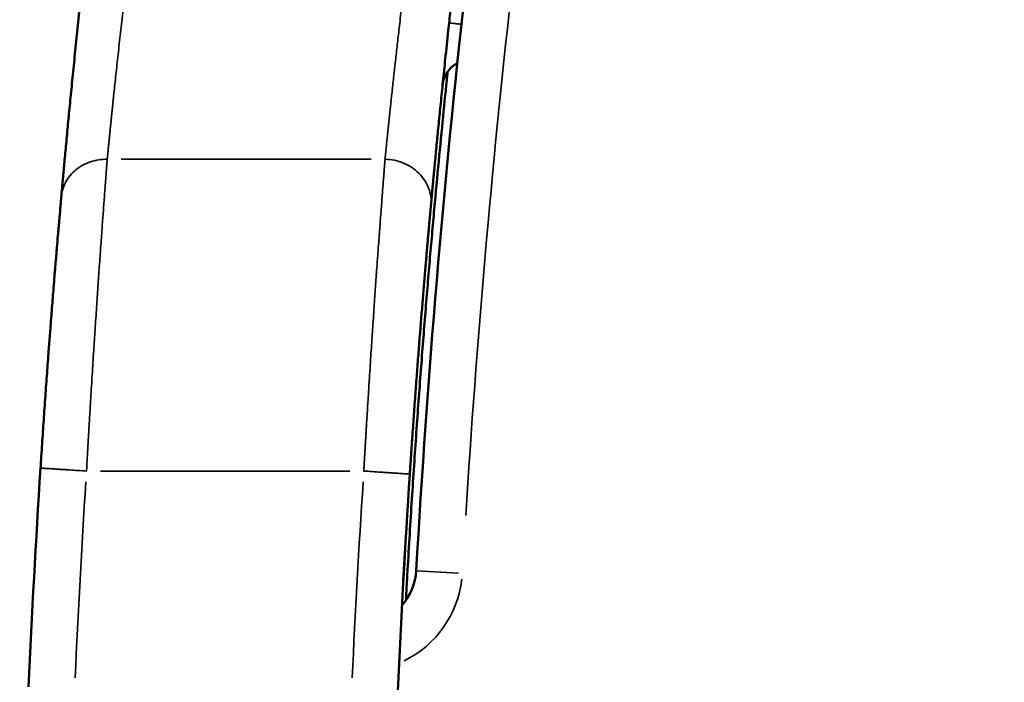
# Model space of a CAD drawing. Units: millimetres. Extents: x -334 to 5652, y 5 to 4029.
# Drawn here: x 359 to 530, y 627 to 742 of the extents above; entities that cross this region are included whole.
import ezdxf

# ---------------------------------------------------------------- set-up
doc = ezdxf.new("R2010")
doc.units = ezdxf.units.MM
doc.header["$MEASUREMENT"] = 0
doc.layers.add('MD_Visible', color=7, linetype='Continuous', lineweight=50)
doc.layers.add('MD_Visible Narrow', color=7, linetype='Continuous', lineweight=35)
doc.styles.get("Standard").update_dxf_attribs({"font": 'square721_bt_roman.ttf'})
doc.dimstyles.get("Standard").update_dxf_attribs({"dimtxt": 200, "dimasz": 100, "dimexe": 0.18, "dimexo": 0.0625, "dimgap": 40, "dimtad": 1, "dimdec": 0, "dimlfac": 0.1, "dimrnd": 5, "dimzin": 0, "dimdsep": 46, "dimtxsty": 'Standard', "dimcen": 0.09, "dimse1": 1, "dimse2": 1, "dimadec": 0, "dimazin": 0, "dimtfac": 1, "dimtdec": 0, "dimtofl": 0, "dimtmove": 0, "dimatfit": 3, "dimfxl": 1, "dimtolj": 1, "dimtzin": 0, "dimarcsym": 0})

# ---------------------------------------------------------------- blocks, each defined once
blk = doc.blocks.new('CustomObjectsInViewport4_0')
at = {"layer": 'MD_Visible', "extrusion": (0, 0, -1)}
for centre, radius, start, end in [((-3700.79, 2110.1), 1869.33, 3.2639, 9.45433), ((-3700.15, 2110.1), 1934.83, 2.55694, 3.68229), ((-1824.5, 2217.1), 10, 183.2639, 221.3524)]:
    blk.add_arc(centre, radius, start, end, dxfattribs=at)
at = {"layer": 'MD_Visible'}
blk.add_arc((3700.15, 2110.1), 1870.83, 176.2235, 177.37769, dxfattribs=at)
for points, knots in [([(1772.91, 2281.45), (1772.92, 2281.49), (1772.92, 2281.57), (1772.94, 2281.68), (1772.95, 2281.8), (1772.96, 2281.92), (1772.97, 2282.05), (1772.98, 2282.17), (1772.99, 2282.29), (1773, 2282.41), (1773.01, 2282.54), (1773.02, 2282.66), (1773.03, 2282.79), (1773.05, 2282.91), (1773.06, 2283.04), (1773.07, 2283.17), (1773.08, 2283.3), (1773.09, 2283.43), (1773.1, 2283.56), (1773.11, 2283.69), (1773.13, 2283.82), (1773.14, 2283.95), (1773.15, 2284.08), (1773.16, 2284.22), (1773.17, 2284.35), (1773.19, 2284.49), (1773.2, 2284.62), (1773.21, 2284.76), (1773.22, 2284.9), (1773.24, 2285.03), (1773.25, 2285.17), (1773.26, 2285.31), (1773.27, 2285.45), (1773.29, 2285.59), (1773.3, 2285.74), (1773.31, 2285.88), (1773.33, 2286.02), (1773.34, 2286.17), (1773.35, 2286.31), (1773.37, 2286.46), (1773.38, 2286.6), (1773.43, 2287.19), (1773.53, 2288.24), (1773.68, 2289.82), (1773.83, 2291.46), (1773.99, 2293.17), (1774.16, 2294.94), (1774.34, 2296.77), (1774.52, 2298.66), (1774.78, 2301.27), (1775.12, 2304.67), (1775.56, 2308.96), (1776.02, 2313.44), (1776.52, 2318.1), (1777.05, 2322.93), (1777.61, 2327.91), (1778.19, 2333), (1778.8, 2338.18), (1779.43, 2343.46), (1780.09, 2348.79), (1780.77, 2354.17), (1781.46, 2359.57), (1782.05, 2364.07), (1782.53, 2367.67), (1783.02, 2371.25), (1783.63, 2375.71), (1784.37, 2381.01), (1785.12, 2386.24), (1785.86, 2391.37), (1786.48, 2395.56), (1786.98, 2398.84), (1787.47, 2402.07), (1788.08, 2406.03), (1788.67, 2409.85), (1789.14, 2412.82), (1789.49, 2415.01), (1789.83, 2417.14), (1790.11, 2418.87), (1790.33, 2420.23), (1790.49, 2421.23), (1790.65, 2422.22), (1790.78, 2423), (1790.88, 2423.57), (1790.94, 2423.96), (1791, 2424.34), (1791.06, 2424.71), (1791.12, 2425.09), (1791.19, 2425.46), (1791.25, 2425.83), (1791.31, 2426.2), (1791.37, 2426.56), (1791.41, 2426.81), (1791.43, 2426.93)], [0, 0, 0, 0, 0.00156, 0.003119, 0.004679, 0.006238, 0.007797, 0.009355, 0.010914, 0.012472, 0.01403, 0.015588, 0.017146, 0.018704, 0.020262, 0.021819, 0.023377, 0.024935, 0.026492, 0.02805, 0.029607, 0.031165, 0.032722, 0.03428, 0.035837, 0.037395, 0.038953, 0.040511, 0.042069, 0.043627, 0.045185, 0.046744, 0.048303, 0.049862, 0.051421, 0.05298, 0.054539, 0.056099, 0.057659, 0.05922, 0.06078, 0.062341, 0.077947, 0.093543, 0.109143, 0.124762, 0.140337, 0.155908, 0.171489, 0.187095, 0.218307, 0.249543, 0.280739, 0.311959, 0.343292, 0.374618, 0.405851, 0.437093, 0.468349, 0.499611, 0.530838, 0.562061, 0.593304, 0.608947, 0.62458, 0.655799, 0.687011, 0.718308, 0.749589, 0.780856, 0.796452, 0.812043, 0.843378, 0.874674, 0.890382, 0.90609, 0.921798, 0.937488, 0.945317, 0.953146, 0.960976, 0.96881, 0.971933, 0.975055, 0.978176, 0.981296, 0.984415, 0.987533, 0.99065, 0.993767, 0.996884, 1, 1, 1, 1]), ([(1854.72, 2417.4), (1854.71, 2417.33), (1854.69, 2417.19), (1854.65, 2416.97), (1854.62, 2416.75), (1854.58, 2416.53), (1854.54, 2416.31), (1854.51, 2416.09), (1854.47, 2415.87), (1854.43, 2415.65), (1854.4, 2415.43), (1854.36, 2415.21), (1854.32, 2414.99), (1854.29, 2414.77), (1854.25, 2414.54), (1854.21, 2414.32), (1854.18, 2414.09), (1854.14, 2413.87), (1854.1, 2413.64), (1854.06, 2413.41), (1854.03, 2413.19), (1853.99, 2412.96), (1853.95, 2412.73), (1853.91, 2412.5), (1853.88, 2412.27), (1853.84, 2412.04), (1853.8, 2411.81), (1853.76, 2411.58), (1853.73, 2411.35), (1853.69, 2411.12), (1853.65, 2410.88), (1853.61, 2410.65), (1853.57, 2410.41), (1853.54, 2410.18), (1853.5, 2409.94), (1853.46, 2409.71), (1853.32, 2408.86), (1853.08, 2407.38), (1852.74, 2405.24), (1852.39, 2403.06), (1852.04, 2400.85), (1851.69, 2398.61), (1851.34, 2396.33), (1850.98, 2394.03), (1850.51, 2390.92), (1849.91, 2386.97), (1849.19, 2382.13), (1848.48, 2377.22), (1847.77, 2372.24), (1847.06, 2367.22), (1846.49, 2363.02), (1846.03, 2359.65), (1845.69, 2357.12), (1845.36, 2354.59), (1845.01, 2351.95), (1844.65, 2349.2), (1844.22, 2345.85), (1843.71, 2341.81), (1843.13, 2337.1), (1842.64, 2333.04), (1842.26, 2329.83), (1841.89, 2326.66), (1841.44, 2322.76), (1840.92, 2318.19), (1840.46, 2314.04), (1839.99, 2309.73), (1839.55, 2305.59), (1839.12, 2301.4), (1838.8, 2298.29), (1838.56, 2295.9), (1838.39, 2294.16), (1838.22, 2292.48), (1838.06, 2290.85), (1837.91, 2289.28), (1837.77, 2287.77), (1837.63, 2286.32), (1837.53, 2285.29), (1837.47, 2284.64), (1837.44, 2284.34), (1837.42, 2284.04), (1837.39, 2283.75), (1837.36, 2283.47), (1837.34, 2283.18), (1837.31, 2282.9), (1837.28, 2282.62), (1837.26, 2282.35), (1837.23, 2282.07), (1837.21, 2281.8), (1837.18, 2281.54), (1837.16, 2281.28), (1837.14, 2281.02), (1837.11, 2280.76), (1837.09, 2280.51), (1837.07, 2280.26), (1837.05, 2280.09), (1837.04, 2280.01)], [0, 0, 0, 0, 0.0017889, 0.0035774, 0.0053658, 0.0071538, 0.0089417, 0.0107294, 0.0125168, 0.0143041, 0.0160913, 0.0178784, 0.0196653, 0.0214521, 0.0232389, 0.0250257, 0.0268124, 0.0285991, 0.0303858, 0.0321725, 0.0339593, 0.0357461, 0.0375331, 0.0393201, 0.0411073, 0.0428946, 0.0446821, 0.0464698, 0.0482577, 0.0500458, 0.0518341, 0.0536227, 0.0554116, 0.0572008, 0.0589903, 0.0607801, 0.0625703, 0.0782603, 0.0939401, 0.1096227, 0.1253211, 0.1409529, 0.1565743, 0.172198, 0.1878368, 0.2190342, 0.2502419, 0.2814626, 0.3126836, 0.3438588, 0.3750094, 0.3906186, 0.406231, 0.4218323, 0.4374134, 0.4552025, 0.4730067, 0.4997536, 0.530988, 0.5622231, 0.5778057, 0.5933918, 0.6246049, 0.6559264, 0.6873018, 0.7124066, 0.7500001, 0.7812146, 0.8124401, 0.8280772, 0.8437025, 0.8593292, 0.8749705, 0.8905936, 0.9062066, 0.9218227, 0.9374551, 0.9409321, 0.944408, 0.9478831, 0.9513574, 0.9548311, 0.9583043, 0.9617772, 0.9652499, 0.9687226, 0.9721955, 0.9756686, 0.9791421, 0.9826162, 0.9860909, 0.9895666, 0.9930432, 0.996521, 1, 1, 1, 1]), ([(1839.06, 2300.8), (1839.09, 2301.09), (1839.14, 2301.39), (1839.31, 2301.96), (1839.42, 2302.24), (1839.68, 2302.77), (1839.83, 2303.02), (1840.19, 2303.5), (1840.38, 2303.72), (1840.82, 2304.13), (1841.05, 2304.31), (1841.4, 2304.54), (1841.5, 2304.6), (1841.61, 2304.66)], [0, 0, 0, 0, 0.125, 0.125, 0.25, 0.25, 0.375, 0.375, 0.5, 0.5, 0.625, 0.625, 0.6752204, 0.6752204, 0.6752204, 0.6752204]), ([(1832.7, 2211.36), (1832.72, 2211.78), (1832.74, 2212.2), (1832.79, 2213.15), (1832.82, 2213.69), (1832.88, 2214.77), (1832.91, 2215.31), (1833.06, 2217.98), (1833.19, 2220.08), (1833.43, 2224.2), (1833.56, 2226.23), (1833.94, 2232.2), (1834.19, 2236.05), (1834.71, 2243.51), (1834.97, 2247.12), (1835.5, 2254.12), (1835.77, 2257.5), (1836.3, 2264.07), (1836.56, 2267.26), (1836.89, 2271.11), (1836.96, 2271.88), (1837.09, 2273.4), (1837.16, 2274.15), (1837.36, 2276.39), (1837.49, 2277.86), (1837.88, 2282.17), (1838.14, 2284.94), (1838.65, 2290.29), (1838.9, 2292.87), (1839.39, 2297.83), (1839.64, 2300.22), (1839.9, 2302.74), (1839.92, 2302.95), (1839.94, 2303.17)], [0.6039745, 0.6039745, 0.6039745, 0.6039745, 0.6054688, 0.6054688, 0.6074219, 0.6074219, 0.609375, 0.609375, 0.6171875, 0.6171875, 0.625, 0.625, 0.640625, 0.640625, 0.65625, 0.65625, 0.671875, 0.671875, 0.6875, 0.6875, 0.6914063, 0.6914063, 0.6953125, 0.6953125, 0.703125, 0.703125, 0.71875, 0.71875, 0.734375, 0.734375, 0.75, 0.75, 0.7514508, 0.7514508, 0.7514508, 0.7514508]), ([(1769.31, 2234.36), (1769.4, 2235.75), (1769.58, 2238.54), (1769.86, 2242.71), (1770.15, 2246.83), (1770.39, 2250.19), (1770.58, 2252.81), (1770.7, 2254.42), (1770.85, 2256.34), (1771.04, 2258.86), (1771.3, 2262.2), (1771.54, 2265.23), (1771.72, 2267.43), (1771.85, 2269.01), (1771.97, 2270.42), (1772.07, 2271.66), (1772.19, 2273.1), (1772.35, 2274.95), (1772.55, 2277.28), (1772.7, 2278.97), (1772.82, 2280.36), (1772.87, 2281), (1772.91, 2281.45)], [0, 0, 0, 0, 0.415816, 0.831631, 1.247447, 1.663263, 1.871171, 2.079078, 2.183032, 2.494894, 2.91071, 3.326526, 3.58641, 3.742341, 3.950249, 4.158157, 4.262111, 4.573973, 4.989788, 5.405604, 5.509558, 5.82142, 5.82142, 5.82142, 5.82142]), ([(1837.04, 2280.01), (1837.04, 2279.98), (1837.03, 2279.91), (1837.03, 2279.81), (1837.02, 2279.71), (1837.01, 2279.61), (1837, 2279.51), (1836.99, 2279.41), (1836.98, 2279.3), (1836.97, 2279.2), (1836.96, 2279.09), (1836.95, 2278.99), (1836.94, 2278.88), (1836.93, 2278.77), (1836.92, 2278.66), (1836.91, 2278.55), (1836.9, 2278.44), (1836.88, 2278.22), (1836.85, 2277.87), (1836.81, 2277.4), (1836.76, 2276.92), (1836.7, 2276.25), (1836.63, 2275.39), (1836.53, 2274.3), (1836.43, 2273.16), (1836.29, 2271.57), (1836.11, 2269.48), (1835.88, 2266.79), (1835.65, 2263.93), (1835.4, 2260.92), (1835.15, 2257.77), (1834.89, 2254.5), (1834.63, 2251.14), (1834.42, 2248.26), (1834.25, 2245.92), (1834.12, 2244.15), (1833.99, 2242.36), (1833.89, 2240.86), (1833.8, 2239.66), (1833.74, 2238.75), (1833.68, 2237.85), (1833.63, 2237.09), (1833.59, 2236.49), (1833.56, 2236.04), (1833.53, 2235.58), (1833.49, 2235.13), (1833.46, 2234.68), (1833.43, 2234.22), (1833.4, 2233.77), (1833.38, 2233.47), (1833.37, 2233.32)], [0, 0, 0, 0, 0.003899, 0.007798, 0.011697, 0.015597, 0.019497, 0.023397, 0.027298, 0.0312, 0.035103, 0.039006, 0.042911, 0.046816, 0.050722, 0.05463, 0.058538, 0.062448, 0.07813, 0.093805, 0.109476, 0.125148, 0.156532, 0.187951, 0.219324, 0.250696, 0.313081, 0.375473, 0.43802, 0.500561, 0.563099, 0.625658, 0.687899, 0.750162, 0.781477, 0.812743, 0.843999, 0.875285, 0.890895, 0.90651, 0.922132, 0.937767, 0.945556, 0.953341, 0.961123, 0.968902, 0.976678, 0.984453, 0.992227, 1, 1, 1, 1])]:
    blk.add_open_spline(points, degree=3, knots=knots, dxfattribs=at)
blk.add_open_spline([(1832.69, 2222.42), (1832.54, 2219.92), (1832.39, 2217.37), (1832.24, 2214.79)], degree=3, dxfattribs=at)
at = {"layer": 'MD_Visible Narrow'}
for p, q in [((1783.29, 2287.95), (1826.67, 2287.95)), ((1822.99, 2233.85), (1779.69, 2233.85)), ((1834.51, 2216.53), (1841.84, 2216.11))]:
    blk.add_line(p, q, dxfattribs=at)
at = {"layer": 'MD_Visible Narrow', "extrusion": (0, 0, -1)}
for centre, radius, start, end in [((-3700.79, 2110.1), 1861.33, 3.57343, 9.14481), ((-3700.15, 2110.1), 1878.83, 2.68002, 3.71879), ((-1824.5, 2217.1), 18, 186.4569, 243.9315)]:
    blk.add_arc(centre, radius, start, end, dxfattribs=at)
at = {"layer": 'MD_Visible Narrow'}
blk.add_arc((3700.15, 2110.1), 1926.83, 176.37398, 177.3868, dxfattribs=at)
for points, knots in [([(1799.32, 2419.66), (1799.31, 2419.6), (1799.29, 2419.48), (1799.26, 2419.3), (1799.22, 2419.12), (1799.19, 2418.94), (1799.16, 2418.76), (1799.12, 2418.58), (1799.09, 2418.39), (1799.06, 2418.2), (1799.02, 2418.02), (1798.99, 2417.83), (1798.95, 2417.64), (1798.92, 2417.45), (1798.88, 2417.25), (1798.85, 2417.06), (1798.81, 2416.86), (1798.78, 2416.67), (1798.74, 2416.47), (1798.71, 2416.27), (1798.67, 2416.07), (1798.63, 2415.87), (1798.6, 2415.66), (1798.56, 2415.46), (1798.52, 2415.25), (1798.48, 2415.04), (1798.45, 2414.83), (1798.41, 2414.62), (1798.37, 2414.41), (1798.33, 2414.2), (1798.3, 2413.99), (1798.26, 2413.77), (1798.22, 2413.55), (1798.18, 2413.33), (1798.14, 2413.11), (1798.1, 2412.89), (1797.97, 2412.17), (1797.75, 2410.9), (1797.41, 2409.02), (1797.06, 2407), (1796.72, 2405.02), (1796.38, 2403.06), (1796.04, 2401.08), (1795.66, 2398.85), (1795.27, 2396.54), (1794.89, 2394.23), (1794.52, 2392), (1794.15, 2389.75), (1793.64, 2386.59), (1793.02, 2382.71), (1792.26, 2377.92), (1791.54, 2373.23), (1790.93, 2369.18), (1790.46, 2366), (1790.16, 2363.96), (1789.92, 2362.34), (1789.77, 2361.25), (1789.59, 2360.03), (1789.36, 2358.44), (1789.1, 2356.58), (1788.87, 2354.95), (1788.63, 2353.24), (1788.36, 2351.31), (1787.9, 2347.99), (1787.36, 2344.01), (1786.73, 2339.2), (1786.13, 2334.58), (1785.55, 2329.95), (1785, 2325.49), (1784.56, 2321.84), (1784.23, 2319), (1783.98, 2316.9), (1783.74, 2314.86), (1783.44, 2312.18), (1783.07, 2308.94), (1782.67, 2305.23), (1782.29, 2301.77), (1782.05, 2299.48), (1781.92, 2298.22), (1781.88, 2297.86), (1781.85, 2297.51), (1781.81, 2297.15), (1781.77, 2296.81), (1781.74, 2296.46), (1781.7, 2296.12), (1781.67, 2295.78), (1781.63, 2295.45), (1781.6, 2295.12), (1781.57, 2294.79), (1781.53, 2294.46), (1781.5, 2294.14), (1781.47, 2293.83), (1781.44, 2293.51), (1781.4, 2293.2), (1781.37, 2292.89), (1781.34, 2292.59), (1781.31, 2292.29), (1781.28, 2291.99), (1781.25, 2291.69), (1781.22, 2291.4), (1781.2, 2291.12), (1781.17, 2290.83), (1781.14, 2290.55), (1781.11, 2290.28), (1781.08, 2290), (1781.06, 2289.73), (1781.03, 2289.47), (1781.01, 2289.21), (1780.98, 2288.95), (1780.96, 2288.69), (1780.93, 2288.44), (1780.91, 2288.2), (1780.89, 2288.03), (1780.88, 2287.95)], [0, 0, 0, 0, 0.001688, 0.003382, 0.005082, 0.006788, 0.0085, 0.010218, 0.011942, 0.013672, 0.015407, 0.017149, 0.018896, 0.02065, 0.022409, 0.024174, 0.025945, 0.027721, 0.029504, 0.031292, 0.033087, 0.034887, 0.036692, 0.038504, 0.040321, 0.042144, 0.043973, 0.045808, 0.047648, 0.049494, 0.051346, 0.053203, 0.055066, 0.056935, 0.058809, 0.060689, 0.062575, 0.077208, 0.09257, 0.10865, 0.125436, 0.138683, 0.153559, 0.170042, 0.188102, 0.20374, 0.219297, 0.234905, 0.25057, 0.284064, 0.31314, 0.345532, 0.375547, 0.391391, 0.406806, 0.414666, 0.422428, 0.427683, 0.438033, 0.4529, 0.463329, 0.469215, 0.485797, 0.500445, 0.533267, 0.562913, 0.594915, 0.625342, 0.657103, 0.687962, 0.703778, 0.719455, 0.734986, 0.750361, 0.781963, 0.813333, 0.844411, 0.875141, 0.878721, 0.882301, 0.885881, 0.889462, 0.893042, 0.896622, 0.900202, 0.903781, 0.907361, 0.910939, 0.914518, 0.918095, 0.921672, 0.925248, 0.928823, 0.932397, 0.93597, 0.939542, 0.943113, 0.946682, 0.95025, 0.953816, 0.957381, 0.960944, 0.964505, 0.968064, 0.971622, 0.975177, 0.97873, 0.982281, 0.98583, 0.989376, 0.99292, 0.996461, 1, 1, 1, 1]), ([(1829.08, 2287.95), (1829.08, 2287.99), (1829.09, 2288.07), (1829.1, 2288.2), (1829.11, 2288.32), (1829.13, 2288.44), (1829.14, 2288.57), (1829.15, 2288.69), (1829.16, 2288.82), (1829.18, 2288.95), (1829.19, 2289.08), (1829.2, 2289.21), (1829.22, 2289.34), (1829.23, 2289.47), (1829.24, 2289.6), (1829.26, 2289.73), (1829.27, 2289.87), (1829.28, 2290), (1829.3, 2290.14), (1829.31, 2290.28), (1829.33, 2290.41), (1829.34, 2290.55), (1829.35, 2290.69), (1829.37, 2290.83), (1829.38, 2290.97), (1829.4, 2291.12), (1829.41, 2291.26), (1829.43, 2291.4), (1829.44, 2291.55), (1829.46, 2291.69), (1829.47, 2291.84), (1829.49, 2291.99), (1829.5, 2292.14), (1829.52, 2292.29), (1829.53, 2292.44), (1829.55, 2292.59), (1829.56, 2292.74), (1829.58, 2292.89), (1829.6, 2293.04), (1829.61, 2293.2), (1829.63, 2293.35), (1829.64, 2293.51), (1829.66, 2293.67), (1829.68, 2293.82), (1829.69, 2293.98), (1829.71, 2294.14), (1829.73, 2294.3), (1829.74, 2294.46), (1829.76, 2294.63), (1829.78, 2294.79), (1829.8, 2294.95), (1829.81, 2295.12), (1829.83, 2295.28), (1829.85, 2295.45), (1829.86, 2295.61), (1829.88, 2295.78), (1829.9, 2295.95), (1829.92, 2296.12), (1829.94, 2296.29), (1829.95, 2296.46), (1829.97, 2296.63), (1829.99, 2296.8), (1830.01, 2296.98), (1830.03, 2297.15), (1830.05, 2297.33), (1830.06, 2297.5), (1830.08, 2297.68), (1830.18, 2298.56), (1830.35, 2300.21), (1830.63, 2302.72), (1830.92, 2305.38), (1831.24, 2308.16), (1831.59, 2311.27), (1832, 2314.74), (1832.46, 2318.62), (1832.96, 2322.71), (1833.48, 2326.91), (1834.03, 2331.23), (1834.59, 2335.54), (1835.18, 2340.02), (1835.78, 2344.41), (1836.42, 2349.02), (1837.03, 2353.3), (1837.58, 2357.12), (1838.03, 2360.2), (1838.53, 2363.54), (1839.13, 2367.53), (1839.83, 2372.05), (1840.55, 2376.63), (1841.25, 2380.99), (1841.98, 2385.47), (1842.55, 2388.93), (1843.05, 2391.89), (1843.42, 2394.1), (1843.8, 2396.32), (1844.17, 2398.45), (1844.52, 2400.48), (1844.88, 2402.54), (1845.21, 2404.41), (1845.45, 2405.76), (1845.61, 2406.65), (1845.7, 2407.15), (1845.79, 2407.64), (1845.88, 2408.12), (1845.96, 2408.6), (1846.05, 2409.07), (1846.13, 2409.53), (1846.21, 2409.99), (1846.3, 2410.44), (1846.38, 2410.88), (1846.45, 2411.32), (1846.53, 2411.74), (1846.61, 2412.16), (1846.68, 2412.58), (1846.76, 2412.99), (1846.81, 2413.25), (1846.83, 2413.39)], [0, 0, 0, 0, 0.001875, 0.00375, 0.005626, 0.007503, 0.00938, 0.011258, 0.013137, 0.015016, 0.016896, 0.018776, 0.020657, 0.022539, 0.024421, 0.026303, 0.028186, 0.03007, 0.031954, 0.033839, 0.035724, 0.03761, 0.039496, 0.041382, 0.043269, 0.045156, 0.047044, 0.048932, 0.050821, 0.05271, 0.054599, 0.056489, 0.058379, 0.060269, 0.06216, 0.064051, 0.065942, 0.067834, 0.069726, 0.071618, 0.073511, 0.075403, 0.077296, 0.079189, 0.081082, 0.082976, 0.08487, 0.086763, 0.088657, 0.090552, 0.092446, 0.09434, 0.096235, 0.098129, 0.100024, 0.101919, 0.103814, 0.105709, 0.107604, 0.109499, 0.111394, 0.113289, 0.115184, 0.117079, 0.118974, 0.120868, 0.122763, 0.124658, 0.149264, 0.174067, 0.199044, 0.224166, 0.249408, 0.279767, 0.31082, 0.342504, 0.374749, 0.405317, 0.437156, 0.467332, 0.499686, 0.528278, 0.562105, 0.587083, 0.605843, 0.624607, 0.654935, 0.687039, 0.716969, 0.749583, 0.77806, 0.812077, 0.824376, 0.843316, 0.861131, 0.874657, 0.892188, 0.908508, 0.923597, 0.937439, 0.941636, 0.945796, 0.949918, 0.954002, 0.958048, 0.962056, 0.966025, 0.969956, 0.973848, 0.977702, 0.981516, 0.985292, 0.989028, 0.992725, 0.996382, 1, 1, 1, 1]), ([(1840.2, 2311.61), (1840.2, 2311.61), (1840.23, 2311.61), (1840.35, 2311.6), (1840.44, 2311.59), (1840.67, 2311.56), (1840.82, 2311.54), (1841.16, 2311.51), (1841.36, 2311.49), (1841.79, 2311.44), (1842.04, 2311.41), (1842.3, 2311.38), (1842.31, 2311.38), (1842.32, 2311.38)], [0, 0, 0, 0, 0.125, 0.125, 0.25, 0.25, 0.375, 0.375, 0.5, 0.5, 0.625, 0.625, 0.6294251, 0.6294251, 0.6294251, 0.6294251]), ([(1780.88, 2287.95), (1780.39, 2287.96), (1779.89, 2287.93), (1778.91, 2287.78), (1778.43, 2287.66), (1777.51, 2287.35), (1777.06, 2287.15), (1776.22, 2286.69), (1775.83, 2286.43), (1775.1, 2285.83), (1774.76, 2285.5), (1774.17, 2284.79), (1773.91, 2284.41), (1773.48, 2283.61), (1773.3, 2283.2), (1773.04, 2282.33), (1772.95, 2281.89), (1772.91, 2281.45)], [0, 0, 0, 0, 0.125, 0.125, 0.25, 0.25, 0.375, 0.375, 0.5, 0.5, 0.625, 0.625, 0.75, 0.75, 0.875, 0.875, 1, 1, 1, 1]), ([(1780.88, 2287.95), (1780.88, 2287.92), (1780.88, 2287.85), (1780.87, 2287.75), (1780.86, 2287.65), (1780.85, 2287.54), (1780.84, 2287.44), (1780.84, 2287.33), (1780.83, 2287.23), (1780.82, 2287.12), (1780.81, 2287.01), (1780.8, 2286.9), (1780.79, 2286.79), (1780.78, 2286.68), (1780.78, 2286.56), (1780.77, 2286.45), (1780.76, 2286.33), (1780.75, 2286.22), (1780.74, 2286.1), (1780.73, 2285.98), (1780.72, 2285.86), (1780.71, 2285.74), (1780.7, 2285.62), (1780.69, 2285.49), (1780.68, 2285.37), (1780.68, 2285.24), (1780.67, 2285.12), (1780.66, 2284.99), (1780.65, 2284.86), (1780.64, 2284.73), (1780.63, 2284.6), (1780.62, 2284.47), (1780.61, 2284.33), (1780.6, 2284.2), (1780.59, 2284.06), (1780.58, 2283.93), (1780.54, 2283.46), (1780.48, 2282.64), (1780.39, 2281.4), (1780.29, 2280.06), (1780.19, 2278.7), (1780.08, 2277.3), (1779.98, 2275.87), (1779.87, 2274.3), (1779.75, 2272.7), (1779.63, 2271.02), (1779.52, 2269.34), (1779.39, 2267.57), (1779.23, 2265.26), (1779.03, 2262.22), (1778.79, 2258.53), (1778.53, 2254.59), (1778.32, 2251.32), (1778.15, 2248.51), (1778.05, 2246.8), (1777.96, 2245.36), (1777.9, 2244.33), (1777.83, 2243.28), (1777.78, 2242.39), (1777.74, 2241.65), (1777.7, 2241.07), (1777.67, 2240.5), (1777.64, 2239.94), (1777.6, 2239.38), (1777.57, 2238.84), (1777.54, 2238.3), (1777.51, 2237.77), (1777.48, 2237.25), (1777.45, 2236.74), (1777.42, 2236.23), (1777.4, 2235.74), (1777.37, 2235.25), (1777.34, 2234.77), (1777.32, 2234.31), (1777.3, 2234), (1777.29, 2233.85)], [0, 0, 0, 0, 0.003434, 0.006877, 0.010328, 0.013788, 0.017255, 0.020731, 0.024216, 0.027708, 0.031209, 0.034718, 0.038234, 0.041759, 0.045292, 0.048833, 0.052382, 0.055938, 0.059503, 0.063075, 0.066655, 0.070243, 0.073838, 0.077441, 0.081051, 0.084669, 0.088294, 0.091927, 0.095567, 0.099215, 0.10287, 0.106532, 0.110201, 0.113877, 0.117561, 0.121251, 0.124948, 0.154807, 0.185691, 0.217555, 0.250354, 0.278644, 0.308912, 0.341082, 0.375065, 0.403815, 0.437518, 0.469048, 0.500146, 0.56057, 0.625281, 0.68295, 0.749877, 0.778281, 0.812474, 0.828054, 0.843691, 0.859384, 0.875131, 0.88391, 0.892565, 0.901092, 0.909492, 0.917763, 0.925904, 0.933915, 0.941794, 0.949541, 0.957155, 0.964634, 0.97198, 0.979189, 0.986263, 0.9932, 1, 1, 1, 1]), ([(1825.39, 2233.85), (1825.4, 2233.93), (1825.41, 2234.09), (1825.42, 2234.33), (1825.43, 2234.58), (1825.45, 2234.84), (1825.46, 2235.1), (1825.48, 2235.36), (1825.49, 2235.63), (1825.51, 2235.9), (1825.53, 2236.18), (1825.54, 2236.46), (1825.56, 2236.74), (1825.58, 2237.03), (1825.59, 2237.33), (1825.61, 2237.62), (1825.63, 2237.93), (1825.65, 2238.23), (1825.66, 2238.54), (1825.68, 2238.86), (1825.7, 2239.18), (1825.72, 2239.5), (1825.74, 2239.83), (1825.76, 2240.16), (1825.78, 2240.5), (1825.8, 2240.84), (1825.82, 2241.18), (1825.84, 2241.53), (1825.86, 2241.88), (1825.95, 2243.23), (1826.07, 2245.28), (1826.22, 2247.74), (1826.33, 2249.38), (1826.43, 2250.96), (1826.54, 2252.67), (1826.67, 2254.73), (1826.8, 2256.61), (1826.97, 2259.15), (1827.18, 2262.23), (1827.42, 2265.79), (1827.63, 2268.77), (1827.8, 2271.01), (1827.92, 2272.76), (1828.04, 2274.3), (1828.15, 2275.87), (1828.26, 2277.3), (1828.36, 2278.7), (1828.47, 2280.06), (1828.57, 2281.4), (1828.66, 2282.64), (1828.73, 2283.51), (1828.77, 2284.07), (1828.79, 2284.35), (1828.82, 2284.62), (1828.84, 2284.89), (1828.86, 2285.15), (1828.88, 2285.41), (1828.9, 2285.67), (1828.92, 2285.92), (1828.94, 2286.16), (1828.95, 2286.4), (1828.97, 2286.64), (1828.99, 2286.87), (1829.01, 2287.09), (1829.03, 2287.32), (1829.04, 2287.53), (1829.06, 2287.75), (1829.07, 2287.88), (1829.08, 2287.95)], [0, 0, 0, 0, 0.003572, 0.007211, 0.010916, 0.014689, 0.018529, 0.022435, 0.026408, 0.030447, 0.034553, 0.038724, 0.042961, 0.047264, 0.051633, 0.056066, 0.060565, 0.065129, 0.069758, 0.07445, 0.079208, 0.084029, 0.088914, 0.093862, 0.098874, 0.103949, 0.109087, 0.114287, 0.119549, 0.124873, 0.174789, 0.212111, 0.237145, 0.250123, 0.284777, 0.317065, 0.347035, 0.374735, 0.440011, 0.499868, 0.557931, 0.599932, 0.624944, 0.658925, 0.691094, 0.721363, 0.749653, 0.782473, 0.814343, 0.845218, 0.875053, 0.882665, 0.890246, 0.897796, 0.905315, 0.912801, 0.920256, 0.927677, 0.935065, 0.942419, 0.94974, 0.957026, 0.964277, 0.971494, 0.978674, 0.985819, 0.992928, 1, 1, 1, 1]), ([(1837.04, 2280.01), (1837.09, 2280.51), (1837.08, 2281.01), (1836.94, 2281.99), (1836.82, 2282.48), (1836.46, 2283.43), (1836.22, 2283.89), (1835.66, 2284.75), (1835.33, 2285.15), (1834.58, 2285.9), (1834.17, 2286.24), (1833.27, 2286.83), (1832.79, 2287.08), (1831.78, 2287.5), (1831.26, 2287.66), (1830.18, 2287.88), (1829.63, 2287.94), (1829.08, 2287.95)], [0, 0, 0, 0, 0.125, 0.125, 0.25, 0.25, 0.375, 0.375, 0.5, 0.5, 0.625, 0.625, 0.75, 0.75, 0.875, 0.875, 1, 1, 1, 1]), ([(1777.29, 2233.85), (1776.82, 2233.88), (1776.33, 2233.91), (1775.34, 2233.97), (1774.84, 2234), (1774.11, 2234.05), (1773.86, 2234.07), (1773.38, 2234.1), (1773.15, 2234.11), (1772.69, 2234.14), (1772.47, 2234.16), (1772.04, 2234.18), (1771.84, 2234.2), (1771.45, 2234.22), (1771.26, 2234.23), (1770.92, 2234.26), (1770.76, 2234.27), (1770.46, 2234.28), (1770.32, 2234.29), (1770.07, 2234.31), (1769.96, 2234.32), (1769.67, 2234.34), (1769.53, 2234.34), (1769.35, 2234.36), (1769.31, 2234.36), (1769.31, 2234.36)], [0, 0, 0, 0, 0.125, 0.125, 0.25, 0.25, 0.3125, 0.3125, 0.375, 0.375, 0.4375, 0.4375, 0.5, 0.5, 0.5625, 0.5625, 0.625, 0.625, 0.6875, 0.6875, 0.75, 0.75, 0.875, 0.875, 1, 1, 1, 1]), ([(1833.37, 2233.32), (1833.37, 2233.32), (1833.33, 2233.32), (1833.15, 2233.33), (1833.01, 2233.34), (1832.72, 2233.36), (1832.61, 2233.37), (1832.36, 2233.39), (1832.22, 2233.39), (1831.92, 2233.41), (1831.76, 2233.42), (1831.42, 2233.45), (1831.23, 2233.46), (1830.84, 2233.49), (1830.64, 2233.5), (1830.21, 2233.53), (1829.99, 2233.54), (1829.53, 2233.57), (1829.3, 2233.59), (1828.82, 2233.62), (1828.58, 2233.63), (1827.84, 2233.68), (1827.34, 2233.72), (1826.35, 2233.78), (1825.86, 2233.81), (1825.39, 2233.85)], [0, 0, 0, 0, 0.125, 0.125, 0.25, 0.25, 0.3125, 0.3125, 0.375, 0.375, 0.4375, 0.4375, 0.5, 0.5, 0.5625, 0.5625, 0.625, 0.625, 0.6875, 0.6875, 0.75, 0.75, 0.875, 0.875, 1, 1, 1, 1])]:
    blk.add_open_spline(points, degree=3, knots=knots, dxfattribs=at)
blk = doc.blocks.new('*D16')
at = {"color": 0, "lineweight": -2, "transparency": 16777216}
blk.add_line((103.5, 1156.95), (2287.57, 1156.95), dxfattribs=at)
at = {"color": 0, "transparency": 16777216}
for points in [[(103.5, 1173.61), (103.5, 1140.28), (3.5, 1156.95)], [(2287.57, 1173.61), (2287.57, 1140.28), (2387.57, 1156.95)]]:
    blk.add_solid(points, dxfattribs=at)
at = {"layer": 'Defpoints', "color": 0, "transparency": 16777216}
for p in [(2387.57, 1156.95), (3.5, 539.86), (2387.57, 539.86)]:
    blk.add_point(p, dxfattribs=at)
at = {"color": 0, "transparency": 16777216, "insert": (1195.53, 1278.88), "char_height": 160, "attachment_point": 5}
blk.add_mtext('\\A1;240', dxfattribs=at)
blk = doc.blocks.new('*D17')
at = {"color": 0, "lineweight": -2, "transparency": 16777216}
blk.add_line((-107.14, 974.86), (-107.14, 104.87), dxfattribs=at)
at = {"color": 0, "transparency": 16777216}
for points in [[(-123.8, 974.86), (-90.47, 974.86), (-107.14, 1074.86)], [(-123.8, 104.87), (-90.47, 104.87), (-107.14, 4.87)]]:
    blk.add_solid(points, dxfattribs=at)
at = {"layer": 'Defpoints', "color": 0, "transparency": 16777216}
for p in [(888.4, 1074.86), (-107.14, 4.87), (898.6, 4.87)]:
    blk.add_point(p, dxfattribs=at)
at = {"color": 0, "transparency": 16777216, "insert": (-229.07, 539.86), "char_height": 160, "attachment_point": 5, "rotation": 90}
blk.add_mtext('\\A1;105', dxfattribs=at)

msp = doc.modelspace()

# ---------------------------------------------------------------- block references
msp.add_blockref('CustomObjectsInViewport4_0', (-1406.45, -1570.23))

# ---------------------------------------------------------------- dimensions: what is measured, and where the dimension line sits
dim = msp.add_linear_dim(base=(2387.57, 1156.95), p1=(3.5, 539.86), p2=(2387.57, 539.86), dimstyle='Standard', override={"dimtxt": 160})
dim.commit()
dim.dimension.update_dxf_attribs({"geometry": '*D16', "text_midpoint": (1195.53, 1278.88)})
dim = msp.add_linear_dim(base=(-107.14, 4.87), p1=(888.4, 1074.86), p2=(898.6, 4.87), angle=90, dimstyle='Standard', override={"dimtxt": 160})
dim.commit()
dim.dimension.update_dxf_attribs({"geometry": '*D17', "text_midpoint": (-229.07, 539.86)})

doc.saveas('drawing.dxf')
